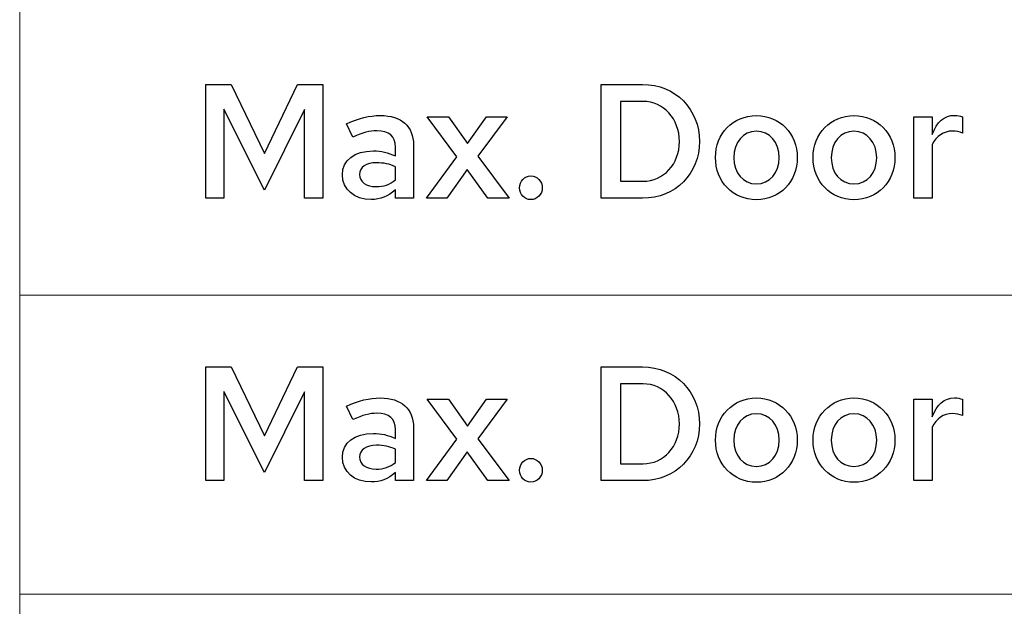
# Model space of a CAD drawing. Units: centimetres. Extents: x -44 to 2622, y -16 to 941.
# Drawn here: x 268 to 320, y 637 to 668 of the extents above; entities that cross this region are included whole.
import ezdxf

# ---------------------------------------------------------------- set-up
doc = ezdxf.new("R2010")
doc.units = ezdxf.units.CM
doc.header["$MEASUREMENT"] = 0
doc.layers.add('layer 1', color=7, linetype='Continuous')

msp = doc.modelspace()

# ---------------------------------------------------------------- linework, layer by layer
at = {"layer": 'layer 1', "color": 253, "lineweight": 20}
for points in [[(268.409, 652.967), (374.162, 652.967), (374.162, 668.778), (268.409, 668.778), (268.409, 652.967)], [(268.409, 637.157), (374.162, 637.157), (374.162, 652.967), (268.409, 652.967), (268.409, 637.157)], [(268.409, 621.347), (374.162, 621.347), (374.162, 637.157), (268.409, 637.157), (268.409, 621.347)]]:
    msp.add_lwpolyline(points, close=True, dxfattribs=at)
at = {"layer": 'layer 1', "color": 7}
for points, knots in [([(281.34, 658.513), (281.34, 658.513), (283.468, 662.769), (283.468, 662.769), (283.468, 662.769), (283.468, 662.769), (283.468, 658.084), (283.468, 658.084), (283.468, 658.084), (283.468, 658.084), (284.438, 658.084), (284.438, 658.084), (284.438, 658.084), (284.438, 658.084), (284.438, 664.09), (284.438, 664.09), (284.438, 664.09), (284.438, 664.09), (283.099, 664.09), (283.099, 664.09), (283.099, 664.09), (283.099, 664.09), (281.349, 660.452), (281.349, 660.452), (281.349, 660.452), (281.349, 660.452), (279.589, 664.09), (279.589, 664.09), (279.589, 664.09), (279.589, 664.09), (278.251, 664.09), (278.251, 664.09), (278.251, 664.09), (278.251, 664.09), (278.251, 658.084), (278.251, 658.084), (278.251, 658.084), (278.251, 658.084), (279.203, 658.084), (279.203, 658.084), (279.203, 658.084), (279.203, 658.084), (279.203, 662.795), (279.203, 662.795), (279.203, 662.795), (279.203, 662.795), (281.34, 658.513), (281.34, 658.513)], [0, 0, 0, 0, 0.083333, 0.083333, 0.083333, 0.083333, 0.166667, 0.166667, 0.166667, 0.166667, 0.25, 0.25, 0.25, 0.25, 0.333333, 0.333333, 0.333333, 0.333333, 0.416667, 0.416667, 0.416667, 0.416667, 0.5, 0.5, 0.5, 0.5, 0.583333, 0.583333, 0.583333, 0.583333, 0.666667, 0.666667, 0.666667, 0.666667, 0.75, 0.75, 0.75, 0.75, 0.833333, 0.833333, 0.833333, 0.833333, 0.916667, 0.916667, 0.916667, 0.916667, 1, 1, 1, 1]), ([(299.136, 658.084), (299.136, 658.084), (301.333, 658.084), (301.333, 658.084), (301.333, 658.084), (303.066, 658.084), (304.344, 659.388), (304.344, 661.078), (304.344, 661.078), (304.344, 662.777), (303.066, 664.09), (301.333, 664.09), (301.333, 664.09), (301.333, 664.09), (299.136, 664.09), (299.136, 664.09), (299.136, 664.09), (299.136, 664.09), (299.136, 658.084), (299.136, 658.084)], [0, 0, 0, 0, 0.2, 0.2, 0.2, 0.2, 0.4, 0.4, 0.4, 0.4, 0.6, 0.6, 0.6, 0.6, 0.8, 0.8, 0.8, 0.8, 1, 1, 1, 1]), ([(301.358, 663.198), (302.44, 663.198), (303.281, 662.271), (303.281, 661.078), (303.281, 661.078), (303.281, 659.886), (302.44, 658.976), (301.358, 658.976), (301.358, 658.976), (301.358, 658.976), (300.166, 658.976), (300.166, 658.976), (300.166, 658.976), (300.166, 658.976), (300.166, 663.198), (300.166, 663.198), (300.166, 663.198), (300.166, 663.198), (301.358, 663.198), (301.358, 663.198)], [0, 0, 0, 0, 0.2, 0.2, 0.2, 0.2, 0.4, 0.4, 0.4, 0.4, 0.6, 0.6, 0.6, 0.6, 0.8, 0.8, 0.8, 0.8, 1, 1, 1, 1]), ([(286.986, 658.015), (287.475, 658.015), (287.878, 658.17), (288.264, 658.521), (288.264, 658.521), (288.264, 658.521), (288.264, 658.084), (288.264, 658.084), (288.264, 658.084), (288.264, 658.084), (289.225, 658.084), (289.225, 658.084), (289.225, 658.084), (289.225, 658.084), (289.225, 660.89), (289.225, 660.89), (289.225, 660.89), (289.225, 661.885), (288.582, 662.451), (287.467, 662.451), (287.467, 662.451), (286.892, 662.451), (286.325, 662.314), (285.682, 662.014), (285.682, 662.014), (285.682, 662.014), (286.025, 661.31), (286.025, 661.31), (286.025, 661.31), (286.523, 661.542), (286.917, 661.645), (287.278, 661.645), (287.278, 661.645), (287.938, 661.645), (288.264, 661.353), (288.264, 660.787), (288.264, 660.787), (288.264, 660.787), (288.264, 660.315), (288.264, 660.315), (288.264, 660.315), (287.878, 660.495), (287.509, 660.581), (287.106, 660.581), (287.106, 660.581), (286.094, 660.581), (285.467, 660.092), (285.467, 659.319), (285.467, 659.319), (285.467, 658.547), (286.085, 658.015), (286.986, 658.015)], [0, 0, 0, 0, 0.076923, 0.076923, 0.076923, 0.076923, 0.153846, 0.153846, 0.153846, 0.153846, 0.230769, 0.230769, 0.230769, 0.230769, 0.307692, 0.307692, 0.307692, 0.307692, 0.384615, 0.384615, 0.384615, 0.384615, 0.461538, 0.461538, 0.461538, 0.461538, 0.538462, 0.538462, 0.538462, 0.538462, 0.615385, 0.615385, 0.615385, 0.615385, 0.692308, 0.692308, 0.692308, 0.692308, 0.769231, 0.769231, 0.769231, 0.769231, 0.846154, 0.846154, 0.846154, 0.846154, 0.923077, 0.923077, 0.923077, 0.923077, 1, 1, 1, 1]), ([(289.903, 658.084), (289.903, 658.084), (290.985, 658.084), (290.985, 658.084), (290.985, 658.084), (290.985, 658.084), (292.066, 659.602), (292.066, 659.602), (292.066, 659.602), (292.066, 659.602), (293.147, 658.084), (293.147, 658.084), (293.147, 658.084), (293.147, 658.084), (294.288, 658.084), (294.288, 658.084), (294.288, 658.084), (294.288, 658.084), (292.623, 660.298), (292.623, 660.298), (292.623, 660.298), (292.623, 660.298), (294.168, 662.383), (294.168, 662.383), (294.168, 662.383), (294.168, 662.383), (293.087, 662.383), (293.087, 662.383), (293.087, 662.383), (293.087, 662.383), (292.083, 660.967), (292.083, 660.967), (292.083, 660.967), (292.083, 660.967), (291.079, 662.383), (291.079, 662.383), (291.079, 662.383), (291.079, 662.383), (289.946, 662.383), (289.946, 662.383), (289.946, 662.383), (289.946, 662.383), (291.516, 660.272), (291.516, 660.272), (291.516, 660.272), (291.516, 660.272), (289.903, 658.084), (289.903, 658.084)], [0, 0, 0, 0, 0.083333, 0.083333, 0.083333, 0.083333, 0.166667, 0.166667, 0.166667, 0.166667, 0.25, 0.25, 0.25, 0.25, 0.333333, 0.333333, 0.333333, 0.333333, 0.416667, 0.416667, 0.416667, 0.416667, 0.5, 0.5, 0.5, 0.5, 0.583333, 0.583333, 0.583333, 0.583333, 0.666667, 0.666667, 0.666667, 0.666667, 0.75, 0.75, 0.75, 0.75, 0.833333, 0.833333, 0.833333, 0.833333, 0.916667, 0.916667, 0.916667, 0.916667, 1, 1, 1, 1]), ([(305.185, 660.229), (305.185, 658.968), (306.121, 657.998), (307.348, 657.998), (307.348, 657.998), (308.575, 657.998), (309.51, 658.959), (309.51, 660.229), (309.51, 660.229), (309.51, 661.49), (308.583, 662.451), (307.348, 662.451), (307.348, 662.451), (306.121, 662.451), (305.185, 661.49), (305.185, 660.229)], [0, 0, 0, 0, 0.25, 0.25, 0.25, 0.25, 0.5, 0.5, 0.5, 0.5, 0.75, 0.75, 0.75, 0.75, 1, 1, 1, 1]), ([(310.342, 660.229), (310.342, 658.968), (311.278, 657.998), (312.505, 657.998), (312.505, 657.998), (313.732, 657.998), (314.667, 658.959), (314.667, 660.229), (314.667, 660.229), (314.667, 661.49), (313.74, 662.451), (312.505, 662.451), (312.505, 662.451), (311.278, 662.451), (310.342, 661.49), (310.342, 660.229)], [0, 0, 0, 0, 0.25, 0.25, 0.25, 0.25, 0.5, 0.5, 0.5, 0.5, 0.75, 0.75, 0.75, 0.75, 1, 1, 1, 1]), ([(315.671, 658.084), (315.671, 658.084), (316.641, 658.084), (316.641, 658.084), (316.641, 658.084), (316.641, 658.084), (316.641, 660.915), (316.641, 660.915), (316.641, 660.915), (316.855, 661.362), (317.25, 661.628), (317.713, 661.628), (317.713, 661.628), (317.893, 661.628), (318.091, 661.593), (318.245, 661.525), (318.245, 661.525), (318.245, 661.525), (318.245, 662.383), (318.245, 662.383), (318.245, 662.383), (318.099, 662.434), (317.988, 662.451), (317.825, 662.46), (317.825, 662.46), (317.284, 662.46), (316.872, 662.108), (316.641, 661.447), (316.641, 661.447), (316.641, 661.447), (316.641, 662.383), (316.641, 662.383), (316.641, 662.383), (316.641, 662.383), (315.671, 662.383), (315.671, 662.383), (315.671, 662.383), (315.671, 662.383), (315.671, 658.084), (315.671, 658.084)], [0, 0, 0, 0, 0.1, 0.1, 0.1, 0.1, 0.2, 0.2, 0.2, 0.2, 0.3, 0.3, 0.3, 0.3, 0.4, 0.4, 0.4, 0.4, 0.5, 0.5, 0.5, 0.5, 0.6, 0.6, 0.6, 0.6, 0.7, 0.7, 0.7, 0.7, 0.8, 0.8, 0.8, 0.8, 0.9, 0.9, 0.9, 0.9, 1, 1, 1, 1]), ([(307.348, 658.839), (306.644, 658.839), (306.146, 659.414), (306.146, 660.22), (306.146, 660.22), (306.146, 661.035), (306.644, 661.619), (307.348, 661.619), (307.348, 661.619), (308.043, 661.619), (308.549, 661.035), (308.549, 660.22), (308.549, 660.22), (308.549, 659.422), (308.052, 658.839), (307.348, 658.839)], [0, 0, 0, 0, 0.25, 0.25, 0.25, 0.25, 0.5, 0.5, 0.5, 0.5, 0.75, 0.75, 0.75, 0.75, 1, 1, 1, 1]), ([(312.505, 658.839), (311.801, 658.839), (311.303, 659.414), (311.303, 660.22), (311.303, 660.22), (311.303, 661.035), (311.801, 661.619), (312.505, 661.619), (312.505, 661.619), (313.2, 661.619), (313.706, 661.035), (313.706, 660.22), (313.706, 660.22), (313.706, 659.422), (313.208, 658.839), (312.505, 658.839)], [0, 0, 0, 0, 0.25, 0.25, 0.25, 0.25, 0.5, 0.5, 0.5, 0.5, 0.75, 0.75, 0.75, 0.75, 1, 1, 1, 1]), ([(286.377, 659.336), (286.377, 659.714), (286.72, 659.954), (287.269, 659.954), (287.269, 659.954), (287.647, 659.954), (287.955, 659.894), (288.264, 659.748), (288.264, 659.748), (288.264, 659.748), (288.264, 659.045), (288.264, 659.045), (288.264, 659.045), (287.973, 658.805), (287.638, 658.693), (287.252, 658.693), (287.252, 658.693), (286.72, 658.693), (286.377, 658.942), (286.377, 659.336)], [0, 0, 0, 0, 0.2, 0.2, 0.2, 0.2, 0.4, 0.4, 0.4, 0.4, 0.6, 0.6, 0.6, 0.6, 0.8, 0.8, 0.8, 0.8, 1, 1, 1, 1]), ([(295.429, 659.259), (295.103, 659.259), (294.829, 658.976), (294.829, 658.633), (294.829, 658.633), (294.829, 658.281), (295.103, 658.007), (295.429, 658.007), (295.429, 658.007), (295.756, 658.007), (296.03, 658.281), (296.03, 658.633), (296.03, 658.633), (296.03, 658.976), (295.756, 659.259), (295.429, 659.259)], [0, 0, 0, 0, 0.25, 0.25, 0.25, 0.25, 0.5, 0.5, 0.5, 0.5, 0.75, 0.75, 0.75, 0.75, 1, 1, 1, 1]), ([(281.34, 643.591), (281.34, 643.591), (283.468, 647.847), (283.468, 647.847), (283.468, 647.847), (283.468, 647.847), (283.468, 643.162), (283.468, 643.162), (283.468, 643.162), (283.468, 643.162), (284.438, 643.162), (284.438, 643.162), (284.438, 643.162), (284.438, 643.162), (284.438, 649.168), (284.438, 649.168), (284.438, 649.168), (284.438, 649.168), (283.099, 649.168), (283.099, 649.168), (283.099, 649.168), (283.099, 649.168), (281.349, 645.53), (281.349, 645.53), (281.349, 645.53), (281.349, 645.53), (279.589, 649.168), (279.589, 649.168), (279.589, 649.168), (279.589, 649.168), (278.251, 649.168), (278.251, 649.168), (278.251, 649.168), (278.251, 649.168), (278.251, 643.162), (278.251, 643.162), (278.251, 643.162), (278.251, 643.162), (279.203, 643.162), (279.203, 643.162), (279.203, 643.162), (279.203, 643.162), (279.203, 647.873), (279.203, 647.873), (279.203, 647.873), (279.203, 647.873), (281.34, 643.591), (281.34, 643.591)], [0, 0, 0, 0, 0.083333, 0.083333, 0.083333, 0.083333, 0.166667, 0.166667, 0.166667, 0.166667, 0.25, 0.25, 0.25, 0.25, 0.333333, 0.333333, 0.333333, 0.333333, 0.416667, 0.416667, 0.416667, 0.416667, 0.5, 0.5, 0.5, 0.5, 0.583333, 0.583333, 0.583333, 0.583333, 0.666667, 0.666667, 0.666667, 0.666667, 0.75, 0.75, 0.75, 0.75, 0.833333, 0.833333, 0.833333, 0.833333, 0.916667, 0.916667, 0.916667, 0.916667, 1, 1, 1, 1]), ([(299.136, 643.162), (299.136, 643.162), (301.333, 643.162), (301.333, 643.162), (301.333, 643.162), (303.066, 643.162), (304.344, 644.466), (304.344, 646.156), (304.344, 646.156), (304.344, 647.855), (303.066, 649.168), (301.333, 649.168), (301.333, 649.168), (301.333, 649.168), (299.136, 649.168), (299.136, 649.168), (299.136, 649.168), (299.136, 649.168), (299.136, 643.162), (299.136, 643.162)], [0, 0, 0, 0, 0.2, 0.2, 0.2, 0.2, 0.4, 0.4, 0.4, 0.4, 0.6, 0.6, 0.6, 0.6, 0.8, 0.8, 0.8, 0.8, 1, 1, 1, 1]), ([(301.358, 648.276), (302.44, 648.276), (303.281, 647.349), (303.281, 646.156), (303.281, 646.156), (303.281, 644.964), (302.44, 644.054), (301.358, 644.054), (301.358, 644.054), (301.358, 644.054), (300.166, 644.054), (300.166, 644.054), (300.166, 644.054), (300.166, 644.054), (300.166, 648.276), (300.166, 648.276), (300.166, 648.276), (300.166, 648.276), (301.358, 648.276), (301.358, 648.276)], [0, 0, 0, 0, 0.2, 0.2, 0.2, 0.2, 0.4, 0.4, 0.4, 0.4, 0.6, 0.6, 0.6, 0.6, 0.8, 0.8, 0.8, 0.8, 1, 1, 1, 1]), ([(286.986, 643.093), (287.475, 643.093), (287.878, 643.248), (288.264, 643.599), (288.264, 643.599), (288.264, 643.599), (288.264, 643.162), (288.264, 643.162), (288.264, 643.162), (288.264, 643.162), (289.225, 643.162), (289.225, 643.162), (289.225, 643.162), (289.225, 643.162), (289.225, 645.968), (289.225, 645.968), (289.225, 645.968), (289.225, 646.963), (288.582, 647.529), (287.467, 647.529), (287.467, 647.529), (286.892, 647.529), (286.325, 647.392), (285.682, 647.092), (285.682, 647.092), (285.682, 647.092), (286.025, 646.388), (286.025, 646.388), (286.025, 646.388), (286.523, 646.62), (286.917, 646.723), (287.278, 646.723), (287.278, 646.723), (287.938, 646.723), (288.264, 646.431), (288.264, 645.865), (288.264, 645.865), (288.264, 645.865), (288.264, 645.393), (288.264, 645.393), (288.264, 645.393), (287.878, 645.573), (287.509, 645.659), (287.106, 645.659), (287.106, 645.659), (286.094, 645.659), (285.467, 645.17), (285.467, 644.397), (285.467, 644.397), (285.467, 643.625), (286.085, 643.093), (286.986, 643.093)], [0, 0, 0, 0, 0.076923, 0.076923, 0.076923, 0.076923, 0.153846, 0.153846, 0.153846, 0.153846, 0.230769, 0.230769, 0.230769, 0.230769, 0.307692, 0.307692, 0.307692, 0.307692, 0.384615, 0.384615, 0.384615, 0.384615, 0.461538, 0.461538, 0.461538, 0.461538, 0.538462, 0.538462, 0.538462, 0.538462, 0.615385, 0.615385, 0.615385, 0.615385, 0.692308, 0.692308, 0.692308, 0.692308, 0.769231, 0.769231, 0.769231, 0.769231, 0.846154, 0.846154, 0.846154, 0.846154, 0.923077, 0.923077, 0.923077, 0.923077, 1, 1, 1, 1]), ([(289.903, 643.162), (289.903, 643.162), (290.985, 643.162), (290.985, 643.162), (290.985, 643.162), (290.985, 643.162), (292.066, 644.681), (292.066, 644.681), (292.066, 644.681), (292.066, 644.681), (293.147, 643.162), (293.147, 643.162), (293.147, 643.162), (293.147, 643.162), (294.288, 643.162), (294.288, 643.162), (294.288, 643.162), (294.288, 643.162), (292.623, 645.376), (292.623, 645.376), (292.623, 645.376), (292.623, 645.376), (294.168, 647.461), (294.168, 647.461), (294.168, 647.461), (294.168, 647.461), (293.087, 647.461), (293.087, 647.461), (293.087, 647.461), (293.087, 647.461), (292.083, 646.045), (292.083, 646.045), (292.083, 646.045), (292.083, 646.045), (291.079, 647.461), (291.079, 647.461), (291.079, 647.461), (291.079, 647.461), (289.946, 647.461), (289.946, 647.461), (289.946, 647.461), (289.946, 647.461), (291.516, 645.35), (291.516, 645.35), (291.516, 645.35), (291.516, 645.35), (289.903, 643.162), (289.903, 643.162)], [0, 0, 0, 0, 0.083333, 0.083333, 0.083333, 0.083333, 0.166667, 0.166667, 0.166667, 0.166667, 0.25, 0.25, 0.25, 0.25, 0.333333, 0.333333, 0.333333, 0.333333, 0.416667, 0.416667, 0.416667, 0.416667, 0.5, 0.5, 0.5, 0.5, 0.583333, 0.583333, 0.583333, 0.583333, 0.666667, 0.666667, 0.666667, 0.666667, 0.75, 0.75, 0.75, 0.75, 0.833333, 0.833333, 0.833333, 0.833333, 0.916667, 0.916667, 0.916667, 0.916667, 1, 1, 1, 1]), ([(305.185, 645.307), (305.185, 644.046), (306.121, 643.076), (307.348, 643.076), (307.348, 643.076), (308.575, 643.076), (309.51, 644.037), (309.51, 645.307), (309.51, 645.307), (309.51, 646.568), (308.583, 647.529), (307.348, 647.529), (307.348, 647.529), (306.121, 647.529), (305.185, 646.568), (305.185, 645.307)], [0, 0, 0, 0, 0.25, 0.25, 0.25, 0.25, 0.5, 0.5, 0.5, 0.5, 0.75, 0.75, 0.75, 0.75, 1, 1, 1, 1]), ([(310.342, 645.307), (310.342, 644.046), (311.278, 643.076), (312.505, 643.076), (312.505, 643.076), (313.732, 643.076), (314.667, 644.037), (314.667, 645.307), (314.667, 645.307), (314.667, 646.568), (313.74, 647.529), (312.505, 647.529), (312.505, 647.529), (311.278, 647.529), (310.342, 646.568), (310.342, 645.307)], [0, 0, 0, 0, 0.25, 0.25, 0.25, 0.25, 0.5, 0.5, 0.5, 0.5, 0.75, 0.75, 0.75, 0.75, 1, 1, 1, 1]), ([(315.671, 643.162), (315.671, 643.162), (316.641, 643.162), (316.641, 643.162), (316.641, 643.162), (316.641, 643.162), (316.641, 645.993), (316.641, 645.993), (316.641, 645.993), (316.855, 646.44), (317.25, 646.706), (317.713, 646.706), (317.713, 646.706), (317.893, 646.706), (318.091, 646.671), (318.245, 646.603), (318.245, 646.603), (318.245, 646.603), (318.245, 647.461), (318.245, 647.461), (318.245, 647.461), (318.099, 647.512), (317.988, 647.529), (317.825, 647.538), (317.825, 647.538), (317.284, 647.538), (316.872, 647.186), (316.641, 646.525), (316.641, 646.525), (316.641, 646.525), (316.641, 647.461), (316.641, 647.461), (316.641, 647.461), (316.641, 647.461), (315.671, 647.461), (315.671, 647.461), (315.671, 647.461), (315.671, 647.461), (315.671, 643.162), (315.671, 643.162)], [0, 0, 0, 0, 0.1, 0.1, 0.1, 0.1, 0.2, 0.2, 0.2, 0.2, 0.3, 0.3, 0.3, 0.3, 0.4, 0.4, 0.4, 0.4, 0.5, 0.5, 0.5, 0.5, 0.6, 0.6, 0.6, 0.6, 0.7, 0.7, 0.7, 0.7, 0.8, 0.8, 0.8, 0.8, 0.9, 0.9, 0.9, 0.9, 1, 1, 1, 1]), ([(307.348, 643.917), (306.644, 643.917), (306.146, 644.492), (306.146, 645.298), (306.146, 645.298), (306.146, 646.113), (306.644, 646.697), (307.348, 646.697), (307.348, 646.697), (308.043, 646.697), (308.549, 646.113), (308.549, 645.298), (308.549, 645.298), (308.549, 644.501), (308.052, 643.917), (307.348, 643.917)], [0, 0, 0, 0, 0.25, 0.25, 0.25, 0.25, 0.5, 0.5, 0.5, 0.5, 0.75, 0.75, 0.75, 0.75, 1, 1, 1, 1]), ([(312.505, 643.917), (311.801, 643.917), (311.303, 644.492), (311.303, 645.298), (311.303, 645.298), (311.303, 646.113), (311.801, 646.697), (312.505, 646.697), (312.505, 646.697), (313.2, 646.697), (313.706, 646.113), (313.706, 645.298), (313.706, 645.298), (313.706, 644.501), (313.208, 643.917), (312.505, 643.917)], [0, 0, 0, 0, 0.25, 0.25, 0.25, 0.25, 0.5, 0.5, 0.5, 0.5, 0.75, 0.75, 0.75, 0.75, 1, 1, 1, 1]), ([(286.377, 644.414), (286.377, 644.792), (286.72, 645.032), (287.269, 645.032), (287.269, 645.032), (287.647, 645.032), (287.955, 644.972), (288.264, 644.826), (288.264, 644.826), (288.264, 644.826), (288.264, 644.123), (288.264, 644.123), (288.264, 644.123), (287.973, 643.883), (287.638, 643.771), (287.252, 643.771), (287.252, 643.771), (286.72, 643.771), (286.377, 644.02), (286.377, 644.414)], [0, 0, 0, 0, 0.2, 0.2, 0.2, 0.2, 0.4, 0.4, 0.4, 0.4, 0.6, 0.6, 0.6, 0.6, 0.8, 0.8, 0.8, 0.8, 1, 1, 1, 1]), ([(295.429, 644.337), (295.103, 644.337), (294.829, 644.054), (294.829, 643.711), (294.829, 643.711), (294.829, 643.359), (295.103, 643.085), (295.429, 643.085), (295.429, 643.085), (295.756, 643.085), (296.03, 643.359), (296.03, 643.711), (296.03, 643.711), (296.03, 644.054), (295.756, 644.337), (295.429, 644.337)], [0, 0, 0, 0, 0.25, 0.25, 0.25, 0.25, 0.5, 0.5, 0.5, 0.5, 0.75, 0.75, 0.75, 0.75, 1, 1, 1, 1])]:
    msp.add_open_spline(points, degree=3, knots=knots, dxfattribs=at)

doc.saveas('drawing.dxf')
